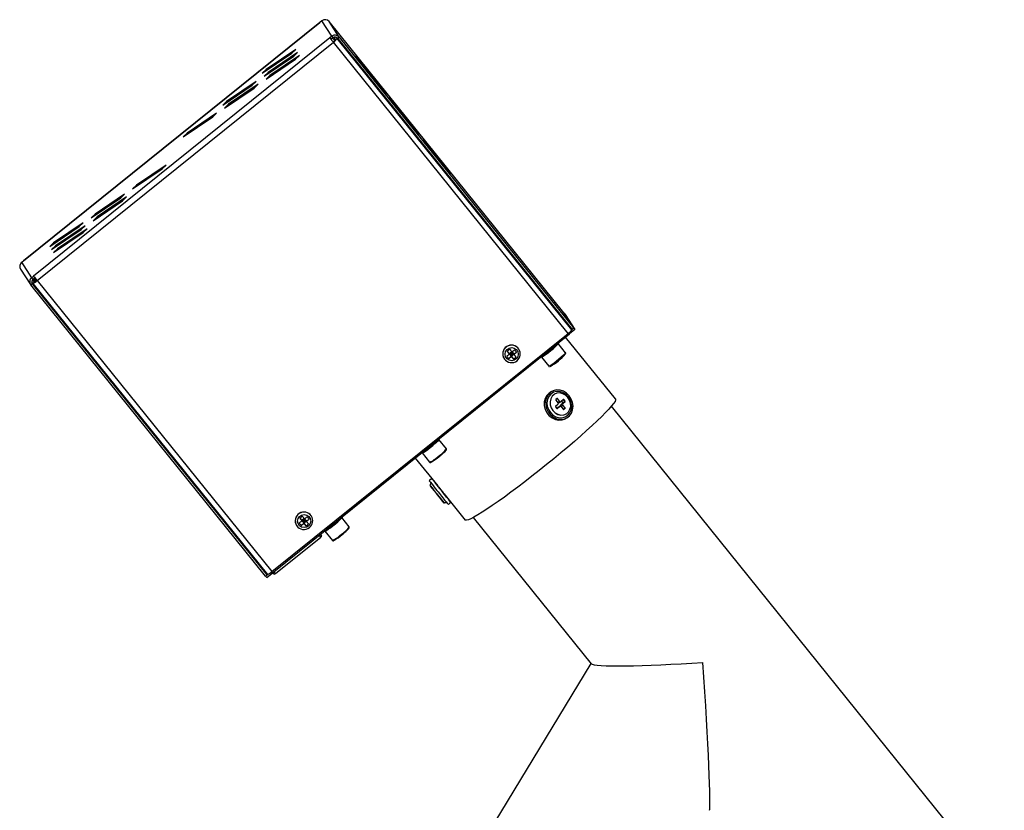
# Model space of a CAD drawing. Units: millimetres. Extents: x 75 to 6225, y 75 to 4380.
# Drawn here: x 3451 to 3839, y 1754 to 2066 of the extents above; entities that cross this region are included whole.
import ezdxf

# ---------------------------------------------------------------- set-up
doc = ezdxf.new("R2010")
doc.units = ezdxf.units.MM
doc.header["$LTSCALE"] = 15

msp = doc.modelspace()

# ---------------------------------------------------------------- linework, layer by layer
at = {"lineweight": 25}
for p, q in [((3569.642, 2064.915), (3452.861, 1970.943)), ((3452.865, 1970.937), (3569.645, 2064.909)), ((3570.424, 2065.536), (3569.645, 2064.909)), ((3569.647, 2064.911), (3569.645, 2064.909)), ((3574.36, 2059.466), (3570.424, 2065.536)), ((3577.239, 2059.16), (3573.303, 2065.23)), ((3665.827, 1950.41), (3573.303, 2065.23)), ((3573.581, 2058.839), (3456.801, 1964.866)), ((3458.174, 1963.135), (3574.954, 2057.107)), ((3574.36, 2059.466), (3573.581, 2058.839)), ((3573.581, 2058.839), (3574.081, 2058.218)), ((3574.86, 2058.845), (3574.081, 2058.218)), ((3574.86, 2058.845), (3574.36, 2059.466)), ((3574.669, 2058.691), (3575.501, 2057.658)), ((3574.918, 2057.162), (3574.954, 2057.107)), ((3667.479, 1942.287), (3574.954, 2057.107)), ((3575.501, 2059.113), (3575.261, 2058.92)), ((3575.261, 2058.92), (3575.837, 2058.031)), ((3575.837, 2058.031), (3576.46, 2058.533)), ((3576.146, 2059.017), (3576.46, 2058.533)), ((3668.409, 1944.601), (3576.252, 2058.965)), ((3668.985, 1943.713), (3576.46, 2058.533)), ((3576.616, 2058.658), (3577.239, 2059.16)), ((3576.616, 2058.658), (3669.14, 1943.838)), ((3577.239, 2059.16), (3669.764, 1944.34)), ((3560.115, 2054.21), (3548.469, 2046.315)), ((3558.557, 2052.735), (3560.115, 2054.21)), ((3546.911, 2044.839), (3558.557, 2052.735)), ((3547.667, 2043.673), (3559.313, 2051.569)), ((3548.423, 2042.507), (3560.069, 2050.403)), ((3560.871, 2053.044), (3549.225, 2045.149)), ((3561.628, 2051.878), (3549.981, 2043.983)), ((3559.313, 2051.569), (3560.871, 2053.044)), ((3560.069, 2050.403), (3561.628, 2051.878)), ((3583.747, 2051.928), (3593.22, 2039.983)), ((3584.979, 2050.427), (3583.747, 2051.928)), ((3585.735, 2049.261), (3584.503, 2050.762)), ((3584.503, 2050.762), (3593.976, 2038.817)), ((3584.954, 2050.407), (3584.979, 2050.427)), ((3594.452, 2038.482), (3584.979, 2050.427)), ((3586.491, 2048.095), (3585.259, 2049.596)), ((3585.259, 2049.596), (3594.732, 2037.651)), ((3585.71, 2049.24), (3585.735, 2049.261)), ((3595.209, 2037.316), (3585.735, 2049.261)), ((3548.469, 2046.315), (3546.911, 2044.839)), ((3548.687, 2046.044), (3548.469, 2046.315)), ((3586.466, 2048.074), (3586.491, 2048.095)), ((3595.965, 2036.15), (3586.491, 2048.095)), ((3544.534, 2041.672), (3532.888, 2033.777)), ((3542.976, 2040.197), (3544.534, 2041.672)), ((3549.225, 2045.149), (3547.667, 2043.673)), ((3549.981, 2043.983), (3548.423, 2042.507)), ((3549.443, 2044.878), (3549.225, 2045.149)), ((3550.199, 2043.712), (3549.981, 2043.983)), ((3531.33, 2032.301), (3542.976, 2040.197)), ((3532.086, 2031.135), (3543.732, 2039.031)), ((3545.29, 2040.506), (3533.644, 2032.611)), ((3543.732, 2039.031), (3545.29, 2040.506)), ((3593.22, 2039.983), (3594.452, 2038.482)), ((3593.976, 2038.817), (3595.209, 2037.316)), ((3594.732, 2037.651), (3595.965, 2036.15)), ((3532.888, 2033.777), (3531.33, 2032.301)), ((3533.106, 2033.506), (3532.888, 2033.777)), ((3597.011, 2035.24), (3606.484, 2023.295)), ((3598.243, 2033.74), (3597.011, 2035.24)), ((3597.767, 2034.074), (3607.24, 2022.129)), ((3598.999, 2032.574), (3597.767, 2034.074)), ((3598.217, 2033.719), (3598.243, 2033.74)), ((3607.716, 2021.794), (3598.243, 2033.74)), ((3533.644, 2032.611), (3532.086, 2031.135)), ((3533.862, 2032.34), (3533.644, 2032.611)), ((3598.973, 2032.553), (3598.999, 2032.574)), ((3608.472, 2020.628), (3598.999, 2032.574)), ((3515.748, 2019.763), (3527.395, 2027.659)), ((3528.953, 2029.134), (3517.307, 2021.239)), ((3527.395, 2027.659), (3528.953, 2029.134)), ((3606.484, 2023.295), (3607.716, 2021.794)), ((3607.24, 2022.129), (3608.472, 2020.628)), ((3517.307, 2021.239), (3515.748, 2019.763)), ((3517.525, 2020.968), (3517.307, 2021.239)), ((3610.274, 2018.553), (3619.747, 2006.608)), ((3611.507, 2017.052), (3610.274, 2018.553)), ((3611.481, 2017.031), (3611.507, 2017.052)), ((3620.98, 2005.107), (3611.507, 2017.052)), ((3495.819, 1999.237), (3507.465, 2007.133)), ((3509.024, 2008.608), (3497.377, 2000.713)), ((3507.465, 2007.133), (3509.024, 2008.608)), ((3619.747, 2006.608), (3620.98, 2005.107)), ((3497.377, 2000.713), (3495.819, 1999.237)), ((3497.595, 2000.442), (3497.377, 2000.713)), ((3479.482, 1987.865), (3491.128, 1995.761)), ((3492.686, 1997.236), (3481.04, 1989.341)), ((3493.442, 1996.07), (3481.796, 1988.175)), ((3491.128, 1995.761), (3492.686, 1997.236)), ((3491.884, 1994.595), (3493.442, 1996.07)), ((3480.238, 1986.699), (3491.884, 1994.595)), ((3481.04, 1989.341), (3479.482, 1987.865)), ((3481.796, 1988.175), (3480.238, 1986.699)), ((3481.258, 1989.07), (3481.04, 1989.341)), ((3482.014, 1987.904), (3481.796, 1988.175)), ((3463.144, 1976.493), (3474.791, 1984.389)), ((3463.901, 1975.327), (3475.547, 1983.223)), ((3476.349, 1985.864), (3464.703, 1977.969)), ((3477.105, 1984.698), (3465.459, 1976.803)), ((3477.861, 1983.532), (3466.215, 1975.637)), ((3474.791, 1984.389), (3476.349, 1985.864)), ((3475.547, 1983.223), (3477.105, 1984.698)), ((3476.303, 1982.057), (3477.861, 1983.532)), ((3464.657, 1974.161), (3476.303, 1982.057)), ((3464.703, 1977.969), (3463.144, 1976.493)), ((3465.459, 1976.803), (3463.901, 1975.327)), ((3466.215, 1975.637), (3464.657, 1974.161)), ((3464.921, 1977.698), (3464.703, 1977.969)), ((3465.677, 1976.532), (3465.459, 1976.803)), ((3466.433, 1975.366), (3466.215, 1975.637)), ((3452.086, 1970.31), (3452.865, 1970.937)), ((3452.086, 1970.31), (3456.022, 1964.239)), ((3452.865, 1970.937), (3452.861, 1970.943)), ((3451.647, 1967.603), (3455.584, 1961.533)), ((3456.022, 1964.239), (3456.801, 1964.866)), ((3456.522, 1963.618), (3456.022, 1964.239)), ((3456.522, 1963.618), (3457.291, 1964.237)), ((3457.66, 1962.821), (3456.822, 1963.86)), ((3456.907, 1963.928), (3457.747, 1962.885)), ((3456.33, 1961.865), (3455.707, 1961.363)), ((3548.231, 1846.543), (3455.707, 1961.363)), ((3456.486, 1961.99), (3456.055, 1962.654)), ((3456.123, 1963.05), (3456.533, 1963.38)), ((3456.33, 1961.865), (3456.191, 1962.079)), ((3456.195, 1963.218), (3456.249, 1963.151)), ((3456.32, 1963.208), (3456.243, 1963.303)), ((3548.855, 1847.045), (3456.33, 1961.865)), ((3457.109, 1962.492), (3456.486, 1961.99)), ((3456.486, 1961.99), (3549.01, 1847.17)), ((3456.533, 1963.38), (3457.22, 1962.527)), ((3457.109, 1962.492), (3456.533, 1963.38)), ((3458.174, 1963.135), (3550.699, 1848.315)), ((3466.593, 1949.441), (3466.297, 1949.814)), ((3466.849, 1949.129), (3466.593, 1949.441)), ((3665.285, 1948.622), (3665.214, 1948.565)), ((3669.764, 1944.34), (3665.827, 1950.41)), ((3665.912, 1950.28), (3666.382, 1949.697)), ((3666.382, 1949.697), (3670.202, 1943.805)), ((3668.985, 1943.713), (3668.409, 1944.601)), ((3550.699, 1848.315), (3667.479, 1942.287)), ((3550.8, 1847.714), (3668.086, 1942.094)), ((3686.184, 1916.406), (3666.508, 1940.823)), ((3667.752, 1942.51), (3668.083, 1942.1)), ((3670.202, 1943.805), (3668.083, 1942.1)), ((3669.074, 1943.921), (3668.927, 1943.802)), ((3669.764, 1944.34), (3669.14, 1943.838)), ((3669.732, 1944.388), (3670.202, 1943.805)), ((3663.484, 1938.202), (3663.392, 1938.316)), ((3666.509, 1934.623), (3663.57, 1938.271)), ((3643.527, 1935.19), (3644.301, 1934.249)), ((3644.116, 1932.325), (3645.095, 1933.264)), ((3645.279, 1935.036), (3644.301, 1934.249)), ((3644.301, 1934.249), (3644.379, 1934.129)), ((3644.301, 1934.249), (3645.095, 1933.264)), ((3645.162, 1934.201), (3644.301, 1934.249)), ((3644.301, 1934.249), (3644.668, 1933.803)), ((3645.162, 1934.201), (3644.668, 1933.803)), ((3644.668, 1933.803), (3645.095, 1933.264)), ((3644.8, 1934.651), (3645.162, 1934.201)), ((3645.095, 1933.264), (3645.162, 1934.201)), ((3646.085, 1934.06), (3645.095, 1933.264)), ((3645.095, 1933.264), (3645.559, 1933.709)), ((3645.095, 1933.264), (3645.173, 1933.144)), ((3645.095, 1933.264), (3645.997, 1932.125)), ((3645.287, 1935.026), (3645.162, 1934.201)), ((3645.653, 1934.596), (3645.162, 1934.201)), ((3645.162, 1934.201), (3646.085, 1934.06)), ((3645.162, 1934.201), (3645.559, 1933.709)), ((3645.379, 1934.935), (3646.085, 1934.06)), ((3645.559, 1933.709), (3646.085, 1934.06)), ((3646.085, 1934.06), (3647.193, 1934.801)), ((3646.085, 1934.06), (3646.162, 1933.94)), ((3648.081, 1936.042), (3648.053, 1936.085)), ((3656.941, 1933.125), (3657.037, 1933.006)), ((3656.951, 1932.937), (3659.89, 1929.29)), ((3642.263, 1932.331), (3642.291, 1932.288)), ((3660.957, 1919.329), (3660.4, 1918.999)), ((3662.15, 1918.293), (3662.108, 1918.268)), ((3663.482, 1914.234), (3662.569, 1913.426)), ((3662.62, 1915.997), (3663.496, 1914.911)), ((3663.145, 1916.594), (3662.623, 1916.133)), ((3662.816, 1916.303), (3663.272, 1916.574)), ((3663.194, 1912.65), (3664.107, 1913.458)), ((3663.251, 1912.95), (3664.107, 1913.458)), ((3664.148, 1915.488), (3663.272, 1916.574)), ((3664.165, 1913.5), (3663.309, 1912.992)), ((3663.392, 1915.039), (3664.148, 1915.488)), ((3663.873, 1914.838), (3664.729, 1915.347)), ((3664.556, 1914.104), (3665.47, 1914.912)), ((3664.556, 1914.104), (3665.412, 1914.612)), ((3664.62, 1913.474), (3665.399, 1913.936)), ((3664.746, 1913.359), (3665.622, 1912.272)), ((3665.7, 1916.197), (3664.787, 1915.389)), ((3665.472, 1915.048), (3665.027, 1915.601)), ((3665.372, 1915.906), (3665.828, 1916.177)), ((3666.274, 1912.849), (3665.399, 1913.936)), ((3665.412, 1914.612), (3666.326, 1915.421)), ((3665.47, 1914.912), (3666.326, 1915.421)), ((3665.472, 1915.048), (3666.328, 1915.556)), ((3666.328, 1915.556), (3665.828, 1916.177)), ((3839.425, 1721.378), (3684.571, 1913.547)), ((3662.566, 1913.291), (3663.066, 1912.67)), ((3663.011, 1912.738), (3663.251, 1912.95)), ((3663.17, 1912.635), (3663.194, 1912.65)), ((3663.251, 1912.95), (3663.309, 1912.992)), ((3665.518, 1912.401), (3666.274, 1912.849)), ((3665.591, 1912.31), (3666.272, 1912.714)), ((3665.725, 1912.238), (3665.75, 1912.252)), ((3665.75, 1912.252), (3666.272, 1912.714)), ((3666.508, 1910.422), (3666.701, 1910.528)), ((3666.701, 1910.528), (3666.744, 1910.554)), ((3666.525, 1908.679), (3667.081, 1909.01)), ((3616.484, 1900.381), (3616.392, 1900.495)), ((3619.508, 1896.802), (3616.569, 1900.45)), ((3609.941, 1895.304), (3610.036, 1895.185)), ((3609.951, 1895.116), (3612.89, 1891.469)), ((3607.22, 1893.114), (3616.078, 1882.121)), ((3613.767, 1884.99), (3612.758, 1884.178)), ((3612.998, 1882.445), (3612.92, 1882.383)), ((3616.133, 1882.047), (3616.042, 1882.166)), ((3619.017, 1878.474), (3626.929, 1868.657)), ((3618.562, 1875.371), (3618.64, 1875.434)), ((3620.281, 1874.829), (3621.294, 1875.644)), ((3561.727, 1869.365), (3562.5, 1868.425)), ((3562.315, 1866.5), (3563.295, 1867.439)), ((3563.478, 1869.212), (3562.5, 1868.425)), ((3562.5, 1868.425), (3562.578, 1868.305)), ((3562.5, 1868.425), (3563.295, 1867.439)), ((3563.362, 1868.377), (3562.5, 1868.425)), ((3562.5, 1868.425), (3562.867, 1867.979)), ((3563.362, 1868.377), (3562.867, 1867.979)), ((3562.867, 1867.979), (3563.295, 1867.439)), ((3563, 1868.826), (3563.362, 1868.377)), ((3563.295, 1867.439), (3563.362, 1868.377)), ((3564.284, 1868.235), (3563.295, 1867.439)), ((3563.295, 1867.439), (3563.759, 1867.884)), ((3563.295, 1867.439), (3563.372, 1867.319)), ((3563.295, 1867.439), (3564.197, 1866.3)), ((3563.487, 1869.201), (3563.362, 1868.377)), ((3563.852, 1868.771), (3563.362, 1868.377)), ((3563.362, 1868.377), (3564.284, 1868.235)), ((3563.362, 1868.377), (3563.759, 1867.884)), ((3563.579, 1869.11), (3564.284, 1868.235)), ((3563.759, 1867.884), (3564.284, 1868.235)), ((3564.284, 1868.235), (3565.392, 1868.976)), ((3564.284, 1868.235), (3564.362, 1868.115)), ((3566.28, 1870.217), (3566.252, 1870.261)), ((3578.154, 1869.537), (3578.062, 1869.651)), ((3581.179, 1865.959), (3578.24, 1869.606)), ((3630.065, 1869.625), (3676.515, 1811.982)), ((3560.463, 1866.507), (3560.491, 1866.463)), ((3569.81, 1863.011), (3570.381, 1862.303)), ((3570.381, 1862.303), (3569.883, 1863.07)), ((3571.611, 1864.46), (3571.707, 1864.342)), ((3571.621, 1864.273), (3574.561, 1860.625)), ((3552.095, 1847.536), (3570.013, 1861.955)), ((3570.013, 1861.955), (3569.417, 1862.695)), ((3547.797, 1848.676), (3548.855, 1847.045)), ((3548.678, 1846.015), (3550.795, 1847.718)), ((3551.683, 1847.257), (3551.113, 1847.965)), ((3551.499, 1848.276), (3552.095, 1847.536)), ((3548.231, 1846.543), (3548.855, 1847.045)), ((3548.244, 1846.553), (3548.678, 1846.015)), ((3548.944, 1847.252), (3548.797, 1847.134)), ((3676.437, 1812.079), (3614.031, 1709.165))]:
    msp.add_line(p, q, dxfattribs=at)
at = {"lineweight": 25, "flags": 128}
for points in [[(3663.435, 1938.262), (3663.548, 1938.283), (3663.53, 1938.137), (3663.222, 1937.766), (3662.651, 1937.203), (3661.867, 1936.497), (3660.941, 1935.713), (3659.954, 1934.919), (3658.994, 1934.185), (3658.147, 1933.578), (3657.487, 1933.151), (3657.074, 1932.942), (3656.944, 1932.969), (3656.988, 1933.067)], [(3657.037, 1933.006), (3657.087, 1932.994), (3657.415, 1933.132), (3658.007, 1933.499), (3658.807, 1934.06), (3659.742, 1934.765), (3660.725, 1935.547), (3661.665, 1936.335), (3662.474, 1937.055), (3663.079, 1937.64), (3663.423, 1938.037), (3663.484, 1938.202)], [(3643.527, 1935.19), (3643.632, 1935.06), (3643.737, 1934.929), (3643.843, 1934.797), (3643.949, 1934.664), (3644.056, 1934.531), (3644.163, 1934.397), (3644.271, 1934.263), (3644.379, 1934.129)], [(3644.517, 1935.986), (3644.621, 1935.856), (3644.726, 1935.725), (3644.832, 1935.593), (3644.939, 1935.46), (3645.045, 1935.327), (3645.153, 1935.193), (3645.26, 1935.06), (3645.368, 1934.926)], [(3645.173, 1933.144), (3645.279, 1933.013), (3645.384, 1932.882), (3645.489, 1932.753), (3645.592, 1932.625), (3645.695, 1932.498), (3645.797, 1932.372), (3645.898, 1932.248), (3645.997, 1932.125)], [(3646.162, 1933.94), (3646.268, 1933.809), (3646.374, 1933.678), (3646.478, 1933.549), (3646.582, 1933.421), (3646.685, 1933.294), (3646.786, 1933.168), (3646.887, 1933.044), (3646.987, 1932.921)], [(3666.509, 1934.623), (3666.47, 1934.489), (3666.161, 1934.118), (3665.59, 1933.555), (3664.806, 1932.85), (3663.88, 1932.065), (3662.893, 1931.271), (3661.933, 1930.538), (3661.086, 1929.931), (3660.427, 1929.503), (3660.014, 1929.294), (3659.89, 1929.29)], [(3660.4, 1918.999), (3659.964, 1918.704), (3659.043, 1917.764), (3658.401, 1916.578), (3658.076, 1915.219), (3658.09, 1913.774), (3658.442, 1912.333), (3659.109, 1910.987), (3660.049, 1909.819), (3661.204, 1908.905), (3662.501, 1908.3), (3663.859, 1908.044), (3665.191, 1908.151), (3666.415, 1908.616), (3666.525, 1908.679)], [(3667.934, 1917.632), (3666.878, 1918.682), (3665.642, 1919.447), (3664.304, 1919.881), (3662.949, 1919.956), (3661.66, 1919.668), (3660.52, 1919.034), (3659.6, 1918.094), (3658.957, 1916.908), (3658.633, 1915.55), (3658.647, 1914.104), (3658.998, 1912.663), (3659.665, 1911.317), (3660.606, 1910.15), (3661.761, 1909.235), (3663.058, 1908.63), (3664.415, 1908.374), (3665.747, 1908.481), (3666.971, 1908.946), (3668.01, 1909.739), (3668.797, 1910.811), (3669.285, 1912.093), (3669.441, 1913.506), (3669.257, 1914.961), (3668.744, 1916.366), (3667.934, 1917.632)], [(3667.542, 1917.286), (3666.548, 1918.265), (3665.382, 1918.964), (3664.122, 1919.337), (3662.856, 1919.357), (3661.669, 1919.024), (3660.642, 1918.36), (3659.845, 1917.41), (3659.333, 1916.24), (3659.14, 1914.929), (3659.279, 1913.565), (3659.742, 1912.243), (3660.496, 1911.052), (3661.49, 1910.074), (3662.656, 1909.374), (3663.916, 1909.002), (3665.182, 1908.981), (3666.369, 1909.315), (3667.396, 1909.978), (3668.193, 1910.928), (3668.705, 1912.098), (3668.898, 1913.41), (3668.759, 1914.773), (3668.296, 1916.095), (3667.542, 1917.286)], [(3662.108, 1918.268), (3662.037, 1918.224), (3661.201, 1917.485), (3660.625, 1916.496), (3660.355, 1915.336), (3660.413, 1914.101), (3660.794, 1912.89), (3661.468, 1911.8), (3662.38, 1910.922), (3663.456, 1910.325), (3664.609, 1910.058), (3665.745, 1910.142), (3666.508, 1910.422)], [(3667.383, 1917.021), (3666.471, 1917.899), (3665.396, 1918.496), (3664.243, 1918.764), (3663.107, 1918.679), (3662.079, 1918.25), (3661.244, 1917.51), (3660.668, 1916.521), (3660.398, 1915.362), (3660.456, 1914.126), (3660.837, 1912.915), (3661.511, 1911.826), (3662.423, 1910.947), (3663.499, 1910.35), (3664.651, 1910.083), (3665.787, 1910.168), (3666.815, 1910.597), (3667.651, 1911.336), (3668.227, 1912.326), (3668.497, 1913.485), (3668.439, 1914.72), (3668.057, 1915.932), (3667.383, 1917.021)], [(3686.184, 1916.406), (3686.199, 1916.385), (3686.224, 1916.022), (3685.972, 1915.439), (3685.445, 1914.643), (3684.649, 1913.64), (3683.59, 1912.44), (3682.279, 1911.054), (3680.728, 1909.495), (3678.951, 1907.778), (3676.965, 1905.918), (3674.788, 1903.934), (3672.441, 1901.843), (3669.946, 1899.665), (3667.326, 1897.42), (3664.605, 1895.13), (3661.809, 1892.816), (3658.964, 1890.499), (3656.097, 1888.2), (3653.234, 1885.943), (3650.402, 1883.747), (3647.627, 1881.632), (3644.936, 1879.62), (3642.353, 1877.728), (3639.903, 1875.975), (3637.608, 1874.375), (3635.49, 1872.946), (3633.569, 1871.699), (3631.863, 1870.647), (3630.387, 1869.799), (3629.155, 1869.164), (3628.18, 1868.746), (3627.469, 1868.551), (3627.03, 1868.579), (3626.929, 1868.657)], [(3610.036, 1895.185), (3610.183, 1895.199), (3610.621, 1895.431), (3611.303, 1895.88), (3612.167, 1896.506), (3613.132, 1897.25), (3614.108, 1898.043), (3615.006, 1898.812), (3615.743, 1899.486), (3616.249, 1900.002), (3616.479, 1900.313), (3616.484, 1900.381)], [(3616.435, 1900.442), (3616.446, 1900.445), (3616.576, 1900.418), (3616.411, 1900.157), (3615.966, 1899.684), (3615.281, 1899.043), (3614.416, 1898.29), (3613.449, 1897.492)], [(3613.449, 1897.492), (3612.465, 1896.719), (3611.551, 1896.041), (3610.789, 1895.518), (3610.247, 1895.196), (3609.972, 1895.104), (3609.987, 1895.246)], [(3621.291, 1875.653), (3621.294, 1875.646), (3621.184, 1875.763), (3620.844, 1876.167), (3620.296, 1876.831), (3619.574, 1877.715), (3618.724, 1878.762), (3617.799, 1879.907)], [(3619.037, 1878.449), (3618.96, 1878.535), (3618.944, 1878.554)], [(3561.727, 1869.365), (3561.831, 1869.235), (3561.936, 1869.104), (3562.042, 1868.972), (3562.149, 1868.839), (3562.255, 1868.706), (3562.363, 1868.573), (3562.47, 1868.439), (3562.578, 1868.305)], [(3562.716, 1870.162), (3562.82, 1870.031), (3562.926, 1869.9), (3563.032, 1869.768), (3563.138, 1869.635), (3563.245, 1869.502), (3563.352, 1869.369), (3563.46, 1869.235), (3563.567, 1869.101)], [(3563.372, 1867.319), (3563.478, 1867.188), (3563.583, 1867.058), (3563.688, 1866.928), (3563.792, 1866.8), (3563.895, 1866.673), (3563.996, 1866.547), (3564.097, 1866.423), (3564.197, 1866.3)], [(3564.362, 1868.115), (3564.468, 1867.984), (3564.573, 1867.854), (3564.677, 1867.724), (3564.781, 1867.596), (3564.884, 1867.469), (3564.986, 1867.343), (3565.087, 1867.219), (3565.186, 1867.096)], [(3571.707, 1864.342), (3571.847, 1864.353), (3572.279, 1864.58), (3572.957, 1865.025), (3573.817, 1865.647), (3574.78, 1866.389), (3575.758, 1867.182), (3576.658, 1867.952), (3577.399, 1868.629), (3577.912, 1869.149), (3578.148, 1869.465), (3578.154, 1869.537)], [(3578.105, 1869.598), (3578.116, 1869.602), (3578.246, 1869.575), (3578.082, 1869.313), (3577.637, 1868.841), (3576.952, 1868.199), (3576.087, 1867.446), (3575.12, 1866.648)], [(3578.464, 1869.975), (3578.338, 1869.804), (3578.172, 1869.617)], [(3575.12, 1866.648), (3574.135, 1865.876), (3573.222, 1865.198), (3572.46, 1864.675), (3571.917, 1864.353), (3571.643, 1864.261), (3571.658, 1864.403)]]:
    msp.add_lwpolyline(points, dxfattribs=at)
at = {"lineweight": 25}
for centre in [(3645.243, 1934.075), (3563.443, 1868.25)]:
    msp.add_circle(centre, 2.585, dxfattribs=at)
for centre, radius, start, end in [((3571.71, 2063.942), 2.048, 38.96351, 128.91062), ((3637.174, 2107.861), 80.295, 217.62735, 219.20436), ((3612.858, 2088.109), 48.96, 217.62735, 219.20436), ((3575.646, 2057.872), 2.048, 38.96351, 128.91062), ((3575.645, 2057.873), 1.249, 38.96351, 128.91062), ((3572.627, 2060.502), 4.05, 304.45326, 322.41571), ((3571.196, 2062.584), 6.642, 304.45326, 322.41571), ((3453.365, 1968.714), 2.045, 128.72892, 212.88292), ((3457.301, 1962.644), 2.045, 128.72286, 218.77515), ((3520.394, 2013.888), 80.295, 217.62735, 219.20436), ((3457.302, 1962.646), 1.247, 128.72286, 218.77515), ((3453.867, 1967.67), 6.255, 294.75189, 313.51854), ((3455.512, 1965.955), 3.814, 294.75189, 313.51854), ((3663.721, 1947.764), 6.642, 304.45326, 322.41571), ((3674.583, 1947.944), 8.741, 218.51082, 221.9578), ((3645.162, 1934.202), 3.45, 33.0937, 212.82608), ((3645.191, 1934.158), 3.45, 33.0937, 212.82608), ((3602.858, 1986.639), 66.942, 307.1899, 308.33469), ((3649.855, 1937.763), 7.907, 214.27168, 223.4537), ((3649.544, 1928.726), 8.831, 124.70015, 132.94688), ((3603.652, 1985.653), 66.942, 307.1899, 308.33469), ((3602.47, 1987.313), 67.71, 309.31266, 310.44876), ((3641.864, 1938.274), 7.409, 303.90683, 313.74019), ((3603.264, 1986.327), 67.71, 309.31266, 310.44876), ((3640.546, 1930.258), 8.051, 34.35396, 43.37141), ((3645.19, 1934.173), 3.443, 308.73173, 32.88011), ((3650.878, 1947.163), 20.282, 297.86593, 320.23482), ((3645.179, 1934.166), 3.444, 213.04912, 308.94489), ((3662.64, 1913.357), 0.0992, 135.84336, 221.86524), ((3662.694, 1916.063), 0.0992, 135.84336, 221.86524), ((3663.199, 1916.524), 0.0891, 34.6353, 127.67297), ((3663.126, 1914.58), 0.496, 315.84336, 41.86524), ((3663.672, 1915.188), 0.403, 254.80329, 299.95767), ((3664.38, 1913.105), 0.446, 34.6353, 127.67297), ((3664.515, 1915.741), 0.446, 214.6353, 307.67297), ((3664.887, 1913.766), 0.473, 134.40497, 208.63573), ((3665.768, 1914.267), 0.496, 135.84336, 221.86524), ((3665.398, 1914.982), 0.0992, 315.84336, 41.86524), ((3665.755, 1916.126), 0.0891, 34.6353, 127.67297), ((3666.255, 1915.49), 0.0992, 315.84336, 41.86524), ((3663.14, 1912.72), 0.0891, 214.6353, 307.67297), ((3665.695, 1912.323), 0.0891, 214.6353, 307.67297), ((3666.2, 1912.783), 0.0992, 315.84336, 41.86524), ((3591.858, 1924.312), 39.393, 304.75966, 310.49773), ((3609.989, 1903.719), 11.767, 302.94584, 324.00001), ((3608.361, 1901.904), 11.376, 293.46362, 314.88562), ((3736.162, 1977.782), 154.887, 217.18087, 219.58113), ((3726.353, 1969.124), 142.798, 217.40472, 219.35727), ((3726.596, 1969.319), 143.009, 217.40658, 219.35624), ((3762.032, 1998.453), 186.698, 217.4365, 219.41699), ((3696.547, 1941.975), 102.556, 218.18945, 220.49929), ((3696.745, 1942.135), 102.711, 218.19077, 220.49715), ((3721.839, 1964.668), 134.165, 218.01138, 219.04444), ((3740.934, 1977.303), 158.297, 218.34673, 220.34201), ((3713.294, 1956.814), 122.583, 218.70934, 219.67453), ((3563.362, 1868.377), 3.45, 33.0937, 212.82608), ((3563.39, 1868.333), 3.45, 33.0937, 212.82608), ((3521.057, 1920.814), 66.942, 307.1899, 308.33469), ((3568.055, 1871.938), 7.907, 214.27168, 223.4537), ((3567.743, 1862.901), 8.831, 124.70015, 132.94688), ((3521.851, 1919.829), 66.942, 307.1899, 308.33469), ((3520.669, 1921.488), 67.71, 309.31266, 310.44876), ((3560.064, 1872.449), 7.409, 303.90683, 313.74019), ((3521.464, 1920.503), 67.71, 309.31266, 310.44876), ((3558.745, 1864.433), 8.051, 34.35396, 43.37141), ((3563.389, 1868.348), 3.443, 308.73173, 32.88011), ((3563.378, 1868.342), 3.444, 213.04912, 308.94489), ((3570.031, 1871.06), 11.376, 293.46362, 314.88562), ((3553.529, 1893.468), 39.393, 304.75966, 310.49773), ((3571.659, 1872.875), 11.767, 302.94584, 324.00001), ((3569.097, 1863.291), 1.62, 304.45326, 322.41571), ((3546.391, 1852.85), 6.255, 294.75189, 313.51854), ((3557.963, 1854.084), 9.586, 218.5023, 221.64733), ((3551.045, 1848.642), 1.526, 294.75189, 313.51854)]:
    msp.add_arc(centre, radius, start, end, dxfattribs=at)
for major_axis, ratio, start_param, end_param in [((42.621, 2.842), 0.0585333, 3.1826274, 4.7450164), ((-4.053, 60.781), 0.0228944, 3.1742201, 4.6713542)]:
    msp.add_ellipse((3719.094, 1814.924), major_axis=major_axis, ratio=ratio, start_param=start_param, end_param=end_param, dxfattribs=at)
for points, knots in [([(3666.571, 1934.435), (3666.574, 1934.453), (3666.582, 1934.504), (3666.537, 1934.568), (3666.507, 1934.611)], [0, 0, 0, 0, 0.3389631, 1, 1, 1, 1]), ([(3659.897, 1929.299), (3659.919, 1929.269), (3659.975, 1929.197), (3660.103, 1929.164), (3660.164, 1929.167), (3660.193, 1929.169)], [0, 0, 0, 0, 0.261903, 0.6460917, 1, 1, 1, 1]), ([(3617.435, 1894.354), (3617.572, 1894.469), (3617.99, 1894.819), (3618.578, 1895.351), (3619.135, 1895.889), (3619.422, 1896.217), (3619.541, 1896.399), (3619.59, 1896.555), (3619.576, 1896.721), (3619.517, 1896.778), (3619.502, 1896.793)], [0, 0, 0, 0, 0.1047181, 0.3191205, 0.534387, 0.7525766, 0.8685803, 0.9346262, 0.982726, 1, 1, 1, 1]), ([(3612.892, 1891.481), (3612.898, 1891.469), (3612.929, 1891.405), (3613.055, 1891.352), (3613.185, 1891.339), (3613.335, 1891.37), (3613.552, 1891.467), (3613.877, 1891.648), (3614.21, 1891.878), (3614.319, 1891.953)], [0, 0, 0, 0, 0.018931, 0.0951881, 0.1653408, 0.2635695, 0.4908972, 0.8339536, 1, 1, 1, 1]), ([(3613.243, 1883.535), (3613.249, 1883.525), (3613.269, 1883.485), (3613.318, 1883.346), (3613.347, 1883.12), (3613.294, 1882.836), (3613.169, 1882.591), (3613.036, 1882.492), (3612.988, 1882.457)], [0, 0, 0, 0, 0.04400414, 0.16430423, 0.35807728, 0.60152523, 0.85603431, 1, 1, 1, 1]), ([(3618.65, 1875.423), (3618.686, 1875.456), (3618.797, 1875.559), (3619.028, 1875.627), (3619.279, 1875.639), (3619.482, 1875.595), (3619.637, 1875.526), (3619.708, 1875.477), (3619.738, 1875.456)], [0, 0, 0, 0, 0.1233091, 0.375068, 0.5783296, 0.7500093, 0.8927425, 1, 1, 1, 1]), ([(3578.354, 1869.465), (3578.381, 1869.495), (3578.473, 1869.598), (3578.526, 1869.692), (3578.578, 1869.85), (3578.563, 1870.016), (3578.505, 1870.073), (3578.489, 1870.088)], [0, 0, 0, 0, 0.1632298, 0.555547, 0.7789101, 0.9415805, 1, 1, 1, 1]), ([(3579.106, 1863.511), (3579.243, 1863.626), (3579.66, 1863.976), (3580.248, 1864.507), (3580.806, 1865.045), (3581.092, 1865.373), (3581.211, 1865.556), (3581.26, 1865.712), (3581.247, 1865.878), (3581.188, 1865.935), (3581.173, 1865.95)], [0, 0, 0, 0, 0.1047181, 0.3191205, 0.534387, 0.7525766, 0.8685803, 0.9346262, 0.982726, 1, 1, 1, 1]), ([(3574.562, 1860.638), (3574.568, 1860.625), (3574.599, 1860.561), (3574.726, 1860.508), (3574.856, 1860.496), (3575.005, 1860.526), (3575.223, 1860.623), (3575.547, 1860.805), (3575.881, 1861.034), (3575.99, 1861.109)], [0, 0, 0, 0, 0.018931, 0.0951881, 0.1653408, 0.2635695, 0.4908972, 0.8339536, 1, 1, 1, 1])]:
    msp.add_open_spline(points, degree=3, knots=knots, dxfattribs=at)

doc.saveas('drawing.dxf')
